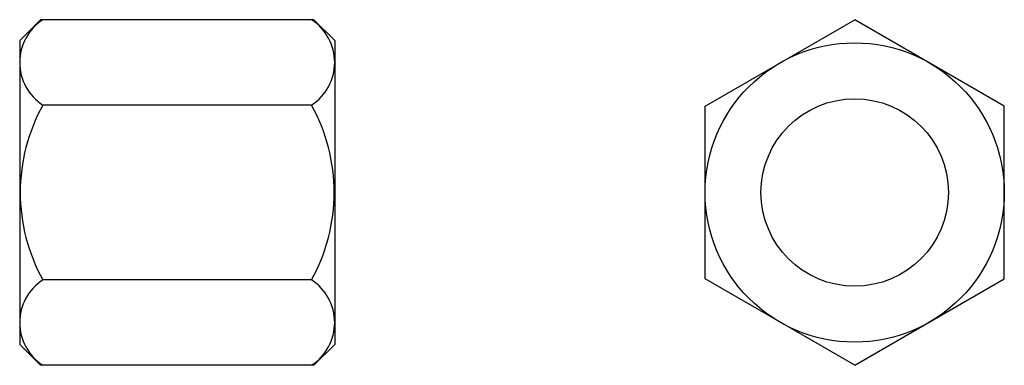
# Model space of a CAD drawing. Extents: x 698.8 to 761.3, y 32.6 to 54.6.
import ezdxf

# ---------------------------------------------------------------- set-up
doc = ezdxf.new("R2010")
doc.units = 0
doc.header["$LTSCALE"] = 25
doc.header["$MEASUREMENT"] = 0
doc.linetypes.add('AUSGEZOGEN', pattern=[0])
doc.layers.add('03-KONTUR', color=7, linetype='AUSGEZOGEN')

msp = doc.modelspace()

# ---------------------------------------------------------------- linework, layer by layer
at = {"layer": '03-KONTUR'}
for p, q in [((700.129, 54.578), (698.815, 53.263)), ((717.5, 54.578), (700.129, 54.578)), ((717.5, 54.578), (718.815, 53.263)), ((742.332, 49.093), (751.832, 54.578)), ((761.332, 49.093), (751.832, 54.578)), ((698.815, 53.263), (698.815, 51.181)), ((718.815, 53.263), (718.815, 51.162)), ((698.815, 51.181), (698.815, 33.952)), ((718.815, 51.208), (718.815, 33.952)), ((717.345, 49.155), (700.284, 49.155)), ((742.332, 38.123), (742.332, 49.093)), ((761.332, 38.123), (761.332, 49.093)), ((717.345, 38.061), (700.284, 38.061)), ((751.832, 32.638), (742.332, 38.123)), ((751.832, 32.638), (761.332, 38.123)), ((700.129, 32.638), (698.815, 33.952)), ((717.5, 32.638), (718.815, 33.952)), ((717.5, 32.638), (700.129, 32.638))]:
    msp.add_line(p, q, dxfattribs=at)
for radius in [9.5, 5.95]:
    msp.add_circle((751.832, 43.608), radius, dxfattribs=at)
for centre, radius, start, end in [((702.05, 51.866), 3.236, 123.07794, 236.92206), ((715.579, 51.866), 3.236, 303.07794, 56.92206), ((710.279, 43.608), 11.431, 150.96761, 180), ((707.351, 43.608), 11.431, 360, 29.03239), ((710.279, 43.608), 11.431, 180, 209.03239), ((707.351, 43.608), 11.431, 330.96761, 0), ((702.05, 35.349), 3.236, 123.07794, 236.92206), ((715.579, 35.349), 3.236, 303.07794, 56.92206)]:
    msp.add_arc(centre, radius, start, end, dxfattribs=at)

doc.saveas('drawing.dxf')
